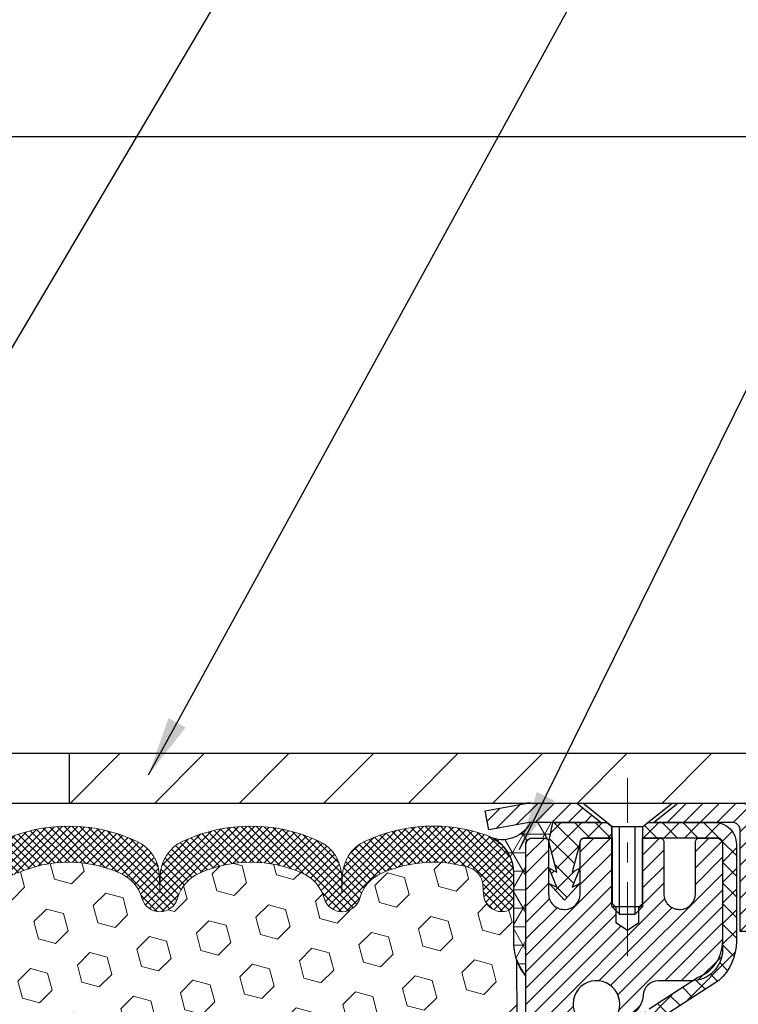
# Model space of a CAD drawing. Extents: x 13 to 3254, y -253 to 1977.
# Drawn here: x 466 to 470, y -229 to -224 of the extents above; entities that cross this region are included whole.
import ezdxf

# ---------------------------------------------------------------- set-up
doc = ezdxf.new("R2010")
doc.units = 0
doc.header["$LTSCALE"] = 5
doc.header["$MEASUREMENT"] = 0
doc.linetypes.add('CENTERX2', pattern=[4, 2.5, -0.5, 0.5, -0.5])
doc.layers.get('DEFPOINTS').update_dxf_attribs({"linetype": 'CONTINUOUS'})
for name, color, linetype, lineweight in [('CAPPING STRIP - H', 251, 'CONTINUOUS', 15), ('CAPPING STRIP - L', 7, 'CONTINUOUS', 25), ('CENTERLINE - L', 1, 'CENTERX2', 18), ('CONCRETE - H', 130, 'CONTINUOUS', 9), ('CONCRETE - L', 132, 'CONTINUOUS', 13), ('CORNER BEAD - H', 50, 'CONTINUOUS', 15), ('CORNER BEAD - L', 52, 'CONTINUOUS', 25), ('COVER PLATE - H', 251, 'CONTINUOUS', 13), ('COVER PLATE - L', 7, 'CONTINUOUS', 25), ('DIMS', 50, 'CONTINUOUS', 25), ('EPOXY ADHESIVE - H', 50, 'CONTINUOUS', 15), ('EPOXY ADHESIVE - L', 52, 'CONTINUOUS', 25), ('FOAM INSERT - H', 150, 'CONTINUOUS', 9), ('MIG RETAINER - H', 251, 'CONTINUOUS', 20), ('MIG RETAINER - L', 7, 'CONTINUOUS', 30), ('PVC SIDESHEET - H', 170, 'CONTINUOUS', 20), ('PVC SIDESHEET - L', 150, 'CONTINUOUS', 25), ('SCREW - L', 1, 'CONTINUOUS', 25), ('SILICONE BELLOWS - H', 20, 'CONTINUOUS', 13), ('SILICONE BELLOWS - L', 22, 'CONTINUOUS', 13), ('TEXT - 4', 241, 'CONTINUOUS', 25)]:
    doc.layers.add(name, color=color, linetype=linetype, lineweight=lineweight)
doc.dimstyles.get("Standard").update_dxf_attribs({"dimtxt": 0.18, "dimasz": 0.18, "dimexe": 0.18, "dimexo": 0.0625, "dimgap": 0.09, "dimtad": 0, "dimtih": 1, "dimtoh": 1, "dimdec": 4, "dimzin": 0, "dimdsep": 46, "dimtxsty": 'Standard', "dimcen": 0.09, "dimadec": 0, "dimazin": 0, "dimtfac": 1, "dimtdec": 4, "dimtofl": 0, "dimtmove": 0, "dimatfit": 3, "dimfxl": 1, "dimtolj": 1, "dimtzin": 0, "dimarcsym": 0})

# ---------------------------------------------------------------- blocks, each defined once
blk = doc.blocks.new('*D25')
at = {"layer": 'DEFPOINTS', "color": 0, "transparency": 16777216}
for p in [(479.9323599548022, -228.300602218168), (468.4323599548019, -229.0259959189514), (479.9323599548022, -229.3420980844204)]:
    blk.add_point(p, dxfattribs=at)
at = {"layer": 'DIMS', "color": 0, "lineweight": -2, "transparency": 16777216}
for p, q in [((479.9323599548022, -228.600602218168), (479.9323599548022, -229.6420980844204)), ((468.4323599548019, -229.3259959189514), (468.4323599548019, -229.6420980844204)), ((468.7323599548019, -229.3420980844204), (472.7289546384051, -229.3420980844204)), ((479.6323599548022, -229.3420980844204), (475.7289546384051, -229.3420980844204))]:
    blk.add_line(p, q, dxfattribs=at)
at = {"layer": 'DIMS', "color": 0, "transparency": 16777216}
for points in [[(468.7323599548019, -229.2920980844204), (468.7323599548019, -229.3920980844204), (468.4323599548019, -229.3420980844204)], [(479.6323599548022, -229.2920980844204), (479.6323599548022, -229.3920980844204), (479.9323599548022, -229.3420980844204)]]:
    blk.add_solid(points, dxfattribs=at)
at = {"layer": 'DIMS', "color": 0, "transparency": 16777216, "insert": (474.2289546384051, -229.3420980844204), "char_height": 0.3, "attachment_point": 5}
blk.add_mtext('\\A1;11 1/2 IN\\P [292.1mm]', dxfattribs=at)
blk = doc.blocks.new('*D41')
at = {"layer": 'DEFPOINTS', "color": 0, "transparency": 16777216}
for p in [(474.9323611090908, -224.4285568274398), (458.4323611090915, -224.8006022181684), (474.9323611090908, -227.7381022181679)]:
    blk.add_point(p, dxfattribs=at)
at = {"layer": 'DIMS', "color": 0, "lineweight": -2, "transparency": 16777216}
for p, q in [((458.4323611090915, -224.5006022181684), (458.4323611090915, -224.1285568274398)), ((474.9323611090908, -227.4381022181679), (474.9323611090908, -224.1285568274398)), ((458.7323611090915, -224.4285568274398), (462.9186672045221, -224.4285568274398)), ((474.6323611090908, -224.4285568274398), (465.8186672045221, -224.4285568274398))]:
    blk.add_line(p, q, dxfattribs=at)
at = {"layer": 'DIMS', "color": 0, "transparency": 16777216}
for points in [[(458.7323611090915, -224.3785568274398), (458.7323611090915, -224.4785568274398), (458.4323611090915, -224.4285568274398)], [(474.6323611090908, -224.3785568274398), (474.6323611090908, -224.4785568274398), (474.9323611090908, -224.4285568274398)]]:
    blk.add_solid(points, dxfattribs=at)
at = {"layer": 'DIMS', "color": 0, "transparency": 16777216, "insert": (464.3686672045221, -224.4285568274398), "char_height": 0.3, "attachment_point": 5}
blk.add_mtext('\\A1;16 1/2 IN\\P [419.1mm]', dxfattribs=at)

msp = doc.modelspace()

# ---------------------------------------------------------------- hatches: boundary and pattern name
at = {"layer": 'CAPPING STRIP - H'}
h = msp.add_hatch(dxfattribs=at)
h.set_pattern_fill('ANSI31', color=256, scale=0.47244, angle=90, style=0)
h.set_pattern_definition([(45.00000000000001, (-527.8179913654542, 189.2350441921256), (0.04175819096297156, -0.04175819096297156), [])])
edge = h.paths.add_edge_path()
edge.add_line((468.2438480780336, -227.9368093416548), (468.2262413139928, -227.8399721394291))
edge.add_line((468.2262413139928, -227.8399721394291), (468.4305513538138, -227.802824859461))
edge.add_arc((468.455200823474, -227.9383969425723), 0.1377947244043846, 90.00000000099271, 100.30484647022479, ccw=False)
edge.add_line((468.4552008234716, -227.8006022181679), (468.6900481643831, -227.8006022181679))
edge.add_line((468.6900481643831, -227.8006022181679), (468.8130791683209, -227.8990270213182))
edge.add_line((468.8130791683209, -227.8990270213182), (468.4552008234716, -227.8990270213182))
edge.add_arc((468.4552008234746, -227.9383969425855), 0.03936992126728001, 90.00000000430171, 100.3048464714298)
edge.add_line((468.448158117855, -227.8996620616879), (468.2438480780336, -227.9368093416548))
edge = h.paths.add_edge_path()
edge.add_arc((469.4774465895831, -227.9383969425783), 0.03936992126011774, 359.9999999998346, 449.9999999998345)
edge.add_line((469.4774465895832, -227.8990270213182), (469.0788261368255, -227.8990270213182))
edge.add_line((469.0788261368255, -227.8990270213182), (469.2018571407632, -227.8006022181679))
edge.add_line((469.2018571407632, -227.8006022181679), (469.5168165108428, -227.8006022181679))
edge.add_arc((469.5168165108427, -227.8990270213181), 0.09842480315012381, -6.622258297284134e-11, 89.99999999993378, ccw=False)
edge.add_line((469.6152413139928, -227.8990270213182), (469.6152413139928, -228.4502059189586))
edge.add_line((469.6152413139928, -228.4502059189586), (469.5168165108428, -228.4502059189586))
edge.add_line((469.5168165108428, -228.4502059189586), (469.5168165108432, -227.9383969425784))
at = {"layer": 'CONCRETE - H'}
h = msp.add_hatch(dxfattribs=at)
h.set_pattern_fill('AR-CONC', color=256, scale=0.21)
h.set_pattern_definition([(49.99999999999999, (0, 0), (1.506246383461582, -0.1317794834634497), [0.1575, -1.7325]), (355, (0, 0), (-0.2913778005873, 1.579603480770025), [0.126, -1.386]), (100.45144446, (0.1255205301, -0.0109816224), (1.214868578126935, 1.447823981034122), [0.1338544032, -1.4723984352]), (46.18420000000002, (0, 0.42), (2.241206794410302, -0.3475904896654607), [0.23625, -2.598749999999999]), (96.63563549, (0.1867671645, 0.3910340553), (1.96279008591588, 2.045649061626556), [0.2007817182, -2.208598895999999]), (351.1841639899999, (0, 0.42), (1.962790084615023, 2.045649060566979), [0.189, -2.0790000021]), (21, (0.21, 0.315), (1.25350480944877, -0.8454996703972115), [0.1575, -1.7325]), (326.0000000000001, (0.21, 0.315), (0.5109621970353216, 1.522815094598391), [0.126, -1.386]), (71.45144474, (0.3144587334, 0.2445416946), (1.764466991132939, 0.677315420893343), [0.133854399, -1.4723984352]), (37.50000000000001, (0, 0), (0.0255356961663104, 0.6990770930457542), [0, -1.3692, 0, -1.407, 0, -1.39125]), (7.499999999999999, (0, 0), (0.552446028628512, 0.8282645949529565), [0, -0.8021999999999999, 0, -1.3377, 0, -0.53025]), (327.5, (-0.4683, 0), (1.121027115962059, -0.04736523064219748), [0, -0.525, 0, -1.638, 0, -2.1735]), (317.5, (-0.6783, 0), (1.224690955619011, 0.2102204628978672), [0, -0.6825, 0, -1.0878, 0, -1.5435])])
edge = h.paths.add_edge_path()
edge.add_spline(control_points=[(483.4423339957515, -227.8006022181678), (483.7949103061985, -230.6529833063719), (478.4742369015913, -230.0924297737531), (472.6652638096108, -230.3319091782263), (475.9064770061958, -232.7214347653645), (475.3364083426399, -234.2092240805492), (475.5435752047221, -234.4837639229515)], knot_values=[0, 0, 0, 0, 7.961963230941879, 9.89007330704181, 13.22020250405198, 14.16418779728883, 14.16418779728883, 14.16418779728883, 14.16418779728883], degree=3, periodic=0)
edge.add_line((475.5435752047228, -234.4837639229515), (475.0505735527008, -234.4837639229535))
edge.add_line((475.0505735527008, -234.4837639229535), (475.0505750686797, -234.2869139144405))
edge.add_line((475.0505750686797, -234.2869139144405), (474.3808913686798, -234.2869139144405))
edge.add_arc((474.3808913686798, -234.2475439144405), 0.0393699999999626, 240.0000000001902, 270, ccw=False)
edge.add_line((474.3612063686799, -234.2816393345875), (474.2254454610618, -234.2032577380288))
edge.add_arc((474.170327461003, -234.2987249145829), 0.1102360001527966, 60.0000000105462, 90.00078790781609)
edge.add_line((474.1703259450832, -234.1884889144405), (473.2623695200332, -234.1884889144405))
edge.add_arc((473.2623695200332, -234.1491189144404), 0.03937000000007629, 239.99999999981128, 269.99999999991724, ccw=False)
edge.add_line((473.2426845200331, -234.1832143345874), (472.5625973338742, -233.7905663317698))
edge.add_arc((472.5025973931467, -233.8944894144449), 0.1200000000000385, 60.00003267865071, 89.99999999991859)
edge.add_line((472.5025973931469, -233.7744894144449), (472.291156010587, -233.7744894144448))
edge.add_arc((472.291156010587, -233.7351194144448), 0.03936999999999102, 224.9999999999708, 270, ccw=False)
edge.add_line((472.2633172166117, -233.7629582084201), (472.1468491765, -233.6464901683177))
edge.add_arc((471.89714871815, -233.8961936586231), 0.353131918652109, 45.00034785117719, 76.09825249696068)
edge.add_arc((471.6078641250947, -235.0649634319892), 1.557170273068953, 76.09805657209894, 103.9020583550705)
edge.add_arc((471.3185795320057, -233.8961936585949), 0.3531319186166558, 103.9022542816172, 134.9999999999478)
edge.add_line((471.0688775576987, -233.6464916842875), (470.9524110335659, -233.7629582084201))
edge.add_arc((470.923783637369, -233.7339391878157), 0.04076311285778417, 275.85823695752447, 314.61076365598336, ccw=False)
edge.add_line((470.9279442250894, -233.7744894144448), (469.2136671371067, -233.7744894144448))
edge.add_arc((469.2136671371066, -233.7351194144448), 0.03936999999999102, 179.9999999999586, 270.00000000008276, ccw=False)
edge.add_line((469.1742971371066, -233.7351194144448), (469.174297137101, -230.4468872888422))
edge.add_arc((469.2136671371007, -230.446887288842), 0.03936999999979207, 107.30237723720131, 180.0000000002895, ccw=False)
edge.add_arc((469.0743550963326, -229.9996731750055), 0.4290404058598245, 287.3023772371802, 306.974901039667)
edge.add_arc((468.9978687565239, -229.9375650828664), 0.5251995961844776, 309.5666441756461, 345.6920565175267)
edge.add_arc((467.927918570125, -229.6507100560497), 1.632909065609156, 345.2170686115431, 355.1808035833616)
edge.add_arc((468.1970850423023, -229.8846379804882), 1.361411651893492, 4.074979495413134, 18.33505396016155)
edge.add_arc((469.0626144200343, -229.5920830757179), 0.4478254090913714, 17.64025593849077, 71.87109708272587)
edge.add_arc((469.232692188598, -229.1148995114715), 0.06004988997895964, 193.482230655889, 239.21539210706771, ccw=False)
edge.add_line((469.174297137101, -229.1288997702955), (469.174297137101, -228.9396647214369))
edge.add_line((469.174297137101, -228.9396647214369), (469.0758721371013, -228.9396647214369))
edge.add_line((469.0758721371013, -228.9396647214369), (469.0758721371013, -228.9351121653168))
edge.add_arc((469.1152421371011, -228.9351121653166), 0.03936999999984891, 122.9031521392103, 180.0000000001654, ccw=False)
edge.add_line((469.0938555404654, -228.9020575077881), (469.4090734809212, -228.698109276315))
edge.add_arc((469.2281013939941, -228.4969592820752), 0.2705775608386994, 311.9773110941355, 358.5307111491557)
edge.add_line((469.4985899923113, -228.5038971931274), (469.7865026725233, -228.5038971931274))
edge.add_arc((469.7877065140667, -228.4263608771904), 0.07754566089434661, 269.1104878121833, 360.8895121877957)
edge.add_line((469.8652428300036, -228.4251570356471), (469.8652413139928, -228.3006022181679))
edge.add_line((469.8652413139928, -228.3006022181679), (479.9323599548021, -228.3006022181679))
edge.add_line((479.9323599548021, -228.3006022181679), (479.9323599548021, -227.8006022181679))
edge.add_line((479.9323599548021, -227.8006022181679), (483.4423339957516, -227.800602218168))
h.paths.add_polyline_path([(471.5935888642893, -232.4772838833631), (478.1207317214322, -232.4772838833631), (478.1207317214322, -231.0272838833631), (471.5935888642893, -231.0272838833631)], flags=24)
h.paths.add_polyline_path([(473.0539546384051, -229.8170980844204), (475.503954638405, -229.8170980844204), (475.503954638405, -228.8670980844204), (473.0539546384051, -228.8670980844204)], flags=24)
at = {"layer": 'CORNER BEAD - H'}
h = msp.add_hatch(dxfattribs=at)
h.set_pattern_fill('NET3', color=256, scale=0.75, style=0)
h.set_pattern_definition([(0, (457.0519174063797, -235.8331558818756), (0, 0.09375), []), (59.99999999999999, (457.0519174063797, -235.8331558818756), (-0.08118988160479113, 0.04687500000000001), []), (120, (457.0519174063797, -235.8331558818756), (-0.08118988160479113, -0.04687499999999998), [])])
edge = h.paths.add_edge_path()
edge.add_line((468.4323611090906, -228.6756022181678), (468.4323611090906, -228.0013896197349))
edge.add_arc((468.4657277306207, -228.011134194021), 0.0347604395880412, 106.28021064862301, 163.7197893510809, ccw=False)
edge.add_line((468.4559831563348, -227.9777675724908), (468.5273626250668, -227.9777670213893))
edge.add_arc((468.5273626250669, -227.9977670213893), 0.02000000000003865, 1.6291323845507577e-10, 90.00000000048863, ccw=False)
edge.add_line((468.547362625067, -227.9977670213893), (468.5490654625477, -227.9974526118624))
edge.add_line((468.5490654625477, -227.9974526118624), (468.5687490615015, -227.8990274150182))
edge.add_line((468.5687490615015, -227.8990274150182), (468.4550262720875, -227.8990274150182))
edge.add_arc((468.3133824615242, -227.827538414508), 0.1586620504873795, 252.04905724832, 333.2194805050395, ccw=False)
edge.add_arc((468.1698611090906, -228.1546779645211), 0.199999999999982, -4.888534022029489e-11, 61.76386424312881, ccw=False)
edge.add_line((468.3698611090906, -228.1546779645213), (468.3698611090906, -228.523857982059))
edge.add_arc((468.6291299851127, -228.5058143105136), 0.2598959871883706, 183.9810485659175, 220.7902489381456)
at = {"layer": 'COVER PLATE - H'}
h = msp.add_hatch(dxfattribs=at)
h.set_pattern_fill('ANSI31', color=256, scale=2.42, style=0)
h.set_pattern_definition([(45, (407.9684021381425, -237.1896311645799), (-0.2138998013089306, 0.2138998013089306), [])])
h.paths.add_polyline_path([(466.1198611090906, -227.5506022181677), (466.1198611090906, -227.8006022181677), (474.9323611090914, -227.8006022181677), (474.9323611090914, -227.738102218168), (473.868995767911, -227.5506022181677)])
at = {"layer": 'EPOXY ADHESIVE - H'}
h = msp.add_hatch(dxfattribs=at)
h.set_pattern_fill('AR-SAND', color=256, scale=0.06, style=0)
h.set_pattern_definition([(37.50000000000001, (147.4815296792517, -56.19687500000023), (-0.003779601486576489, 0.1156094261407895), [0, -0.0912, 0, -0.102, 0, -0.0975]), (7.499999999999999, (147.4815296792517, -56.19687500000023), (0.1061866023160636, 0.1693287639137844), [0, -0.04919999999999999, 0, -0.08220000000000001, 0, -0.0315]), (327.5, (147.4077296792516, -56.19687500000023), (0.1868485117050897, 0.0003395432122178965), [0, -0.03, 0, -0.108, 0, -0.141]), (317.5, (147.4077296792516, -56.19687500000023), (0.1803675962743376, 0.05266053389605496), [0, -0.015, 0, -0.07079999999999999, 0, -0.081])])
edge = h.paths.add_edge_path()
edge.add_line((468.3851229030563, -228.5952931798789), (468.3864407401459, -228.9089665428948))
edge.add_line((468.3864407401459, -228.9089665428948), (468.4034178407285, -229.0223496812111))
edge.add_line((468.4034178407285, -229.0223496812111), (468.3867142702304, -229.1212927866292))
edge.add_line((468.3867142702304, -229.1212927866292), (468.3803027250481, -229.3326726528232))
edge.add_line((468.3803027250481, -229.3326726528232), (468.3610717365689, -229.4928081745767))
edge.add_line((468.3610717365689, -229.4928081745767), (468.3803027250481, -229.5568619389698))
edge.add_line((468.3803027250481, -229.5568619389698), (468.3674832817512, -229.7746465151396))
edge.add_line((468.3674832817512, -229.7746465151396), (468.3610717365689, -229.9174389653178))
edge.add_line((468.3610717365689, -229.9174389653178), (468.3803027250481, -230.1608446029365))
edge.add_line((468.3803027250481, -230.1608446029365), (468.3674832817512, -230.3658197591541))
edge.add_line((468.3674832817512, -230.3658197591541), (468.3803027250481, -230.7053071541337))
edge.add_line((468.3803027250481, -230.7053071541337), (468.3803027250481, -230.7802992801259))
edge.add_line((468.3803027250481, -230.7802992801259), (468.5780105158842, -230.8713387379243))
edge.add_line((468.5780105158842, -230.8713387379243), (468.6035438385974, -231.1409599918906))
edge.add_line((468.6035438385974, -231.1409599918906), (468.6077993923831, -231.3284897803746))
edge.add_line((468.6077993923831, -231.3284897803746), (468.6163104999545, -231.5092252139156))
edge.add_line((468.6163104999545, -231.5092252139156), (468.6422198153718, -231.6942106143346))
edge.add_line((468.6422198153718, -231.6942106143346), (468.6244028883779, -231.8963053727169))
edge.add_line((468.6244028883779, -231.8963053727169), (468.6244028883779, -232.0973379929963))
edge.add_line((468.6244028883779, -232.0973379929963), (468.6220572066226, -232.2435424456551))
edge.add_line((468.6220572066226, -232.2435424456551), (468.6262144895877, -232.3320624312889))
edge.add_line((468.6262144895877, -232.3320624312889), (468.6321192840973, -232.4236083469527))
edge.add_line((468.6321192840973, -232.4236083469527), (468.6366055606781, -232.5084015591021))
edge.add_line((468.6366055606781, -232.5084015591021), (468.620519054652, -232.6183878979403))
edge.add_line((468.620519054652, -232.6183878979403), (468.6308184648939, -232.7193298081924))
edge.add_line((468.6308184648939, -232.7193298081924), (468.6334566217833, -232.8006022181677))
edge.add_line((468.6334566217833, -232.8006022181677), (468.6703611090907, -232.8006022181677))
edge.add_line((468.6703611090907, -232.8006022181677), (468.6703611090907, -232.6999216773771))
edge.add_line((468.6703611090907, -232.6999216773771), (468.6706276292789, -232.5113165230112))
edge.add_line((468.6706276292789, -232.5113165230112), (468.6703626250689, -231.9069870213889))
edge.add_line((468.6703626250689, -231.9069870213889), (468.6703595931131, -230.7097686279892))
edge.add_line((468.6703595931131, -230.7097686279892), (468.432361109091, -230.7097686279892))
edge.add_line((468.432361109091, -230.7097686279892), (468.4323611090906, -228.6756022181678))
edge.add_arc((468.6291299851143, -228.5058143105128), 0.2598959871900349, 200.1382916807193, 220.7902489380527, ccw=False)
at = {"layer": 'FOAM INSERT - H'}
h = msp.add_hatch(dxfattribs=at)
h.set_pattern_fill('HEX', color=256, scale=0.72, angle=45, style=0)
h.set_pattern_definition([(45, (150.4815296792521, -2.842170943040401e-14), (-0.110227038425243, 0.110227038425243), [0.09, -0.18]), (165, (150.4815296792521, -2.842170943040401e-14), (-0.04034589624756245, -0.1505729346728054), [0.09, -0.18]), (105, (150.5451692895589, 0.06363961030675114), (-0.1505729346728054, -0.04034589624756237), [0.09, -0.18])])
h.paths.add_polyline_path([(468.3674832817517, -230.3658197591541), (468.3803027250485, -230.1608446029365), (468.3610717365693, -229.9174389653178), (468.3674832817517, -229.7746465151397), (468.3803027250485, -229.5568619389698), (468.3610717365693, -229.4928081745767), (468.3803027250485, -229.3326726528232), (468.3867142702309, -229.1212927866292), (468.4034178407289, -229.0223496812111), (468.3864407401463, -228.9089665428948), (468.3851229030568, -228.5952931798791, -0.07061630252711584), (468.3698611090911, -228.523857982059), (468.3698611090908, -228.301927234522, -0.3419987130706944), (468.334704859107, -228.3473137580978, -0.4678085754942621), (468.2177685433016, -228.2633988408434), (468.2141910928258, -228.2146264514286, 0.3128374551686198), (468.1425563851772, -228.125970240996, 0.1776223141299493), (467.7021837315183, -228.1554174269637, 0.2212203998584142), (467.5913110795448, -228.2825925326648, -0.7517211681974073), (467.4111959487641, -228.2825925326649, 0.221220399858273), (467.3003232967905, -228.1554174269638, 0.2122786689927593), (466.7796731829984, -228.1554174269635, 0.2212203998587513), (466.6688005310245, -228.2825925326648, -0.7517211681978988), (466.4886854002439, -228.2825925326648, 0.2212203998587422), (466.3778127482701, -228.1554174269635, 0.2122786689995597), (465.8571626344627, -228.1554174269706, 0.2212203998471419), (465.7462899824948, -228.2825925326663, -0.7517211681844209), (465.566174851715, -228.2825925326663, 0.2212203998471372), (465.4553021997472, -228.1554174269706, 0.2122786689929001), (464.9346520859547, -228.1554174269569, 0.2212203998700315), (464.8237794339752, -228.2825925326636, -0.7517211682114961), (464.6436643031943, -228.2825925326636, 0.2212203998699507), (464.5327916512149, -228.1554174269569, 0.1752171006088672), (464.0981648350376, -228.1243171095305, 0.3154002288658559), (464.025633459612, -228.2132312997131), (464.0219536748796, -228.2633988408531, -0.4678085753422423), (463.9050173591054, -228.3473137581282, -0.3419987132083969), (463.8698611090909, -228.3019272345361), (463.8698611090911, -228.5238579820588, -0.1620058556709626), (463.8073611090911, -228.6756022181677), (463.8073611090911, -229.3631022181677, 0.4142135623730951), (463.6198611090911, -229.5506022181677), (463.6198611090911, -229.8631022181677, 0.4142135623730951), (463.8073611090911, -230.0506022181677), (463.8073611090911, -230.5506022181677, 0.4142135623730951), (463.6198611090911, -230.7381022181677), (463.6198611090911, -231.0506022181677, 0.4142135623730951), (463.8073611090911, -231.2381022181677), (463.8073611090911, -232.8006022181677), (468.6334566217838, -232.8006022181677), (468.6308184648944, -232.7193298081924), (468.6205190546524, -232.6183878979403), (468.6366055606786, -232.5084015591021), (468.6321192840978, -232.4236083469528), (468.6262144895881, -232.3320624312889), (468.6220572066231, -232.2435424456551), (468.6244028883784, -232.0973379929963), (468.6244028883784, -231.8963053727169), (468.6422198153722, -231.6942106143346), (468.616310499955, -231.5092252139156), (468.6077993923836, -231.3284897803746), (468.6035438385979, -231.1409599918906), (468.5780105158846, -230.8713387379243), (468.3803027250485, -230.7802992801259), (468.3803027250485, -230.7053071541338)])
at = {"layer": 'MIG RETAINER - H'}
h = msp.add_hatch(dxfattribs=at)
h.set_pattern_fill('ANSI31', color=256, scale=0.47, style=0)
h.set_pattern_definition([(45, (-481.7760897533458, -666.0621252500646), (-0.04154252339470966, 0.04154252339470967), [])])
h.paths.add_polyline_path([(468.4323611090916, -230.7097670213843), (468.4323611090906, -230.0090256800843), (468.5066574433723, -229.9444408620244), (468.6703611090907, -229.9444408620244), (468.6703611090907, -230.7097670213843)])
edge = h.paths.add_edge_path()
edge.add_arc((469.2123611090885, -228.260767021382), 0.07800000000003138, 270.000000000501, 360.0000000000418)
edge.add_line((469.2903611090886, -228.260767021382), (469.2903611090883, -227.9977670213849))
edge.add_arc((469.3103611090885, -227.9977670213847), 0.02000000000020918, 90.00000000195422, 180.0000000006514, ccw=False)
edge.add_line((469.3103611090878, -227.9777670213845), (469.3973611090877, -227.9777670213826))
edge.add_arc((469.3973611090884, -228.0077670213827), 0.03000000000002956, 2.1719870346714742e-10, 90.0000000013028, ccw=False)
edge.add_line((469.4273611090883, -228.0077670213826), (469.427361109089, -228.5427670213896))
edge.add_arc((469.2703611090891, -228.5427670213898), 0.1569999999999254, -90.00000000033191, 6.230038707144558e-11, ccw=False)
edge.add_line((469.2703611090882, -228.6997670213898), (469.1041007941309, -228.6997670213889))
edge.add_arc((469.1041007941416, -228.7785067064204), 0.07873968503150763, 90.00000000777618, 177.4144840053407)
edge.add_arc((468.9105583350754, -228.769767021385), 0.114999999999426, 275.2124696741832, 357.41448399788595, ccw=False)
edge.add_arc((468.9191890204006, -228.8643741631383), 0.02000000000000517, 160.3257550186187, 275.2124696744299, ccw=False)
edge.add_arc((468.7891420539693, -228.81787654895), 0.1181095275611714, 340.3257550185371, 642.6342225154141)
edge.add_arc((468.8193502141296, -228.9526419327213), 0.02000000000040289, -10.621520467928804, 102.63422251394002, ccw=False)
edge.add_arc((468.7613611090895, -228.9417670213833), 0.07899999999997757, 270.0000000008245, 349.3784795304081, ccw=False)
edge.add_line((468.7613611090907, -229.0207670213833), (468.6873611090895, -229.0207670213844))
edge.add_arc((468.6873611090897, -229.0377670213844), 0.01699999999999591, 90.00000000076633, 180)
edge.add_line((468.6703611090896, -229.0377670213844), (468.6703611090902, -229.631844312413))
edge.add_line((468.6703611090902, -229.631844312413), (468.5066574433723, -229.631844312413))
edge.add_line((468.5066574433723, -229.631844312413), (468.4323611090906, -229.567259494353))
edge.add_line((468.4323611090906, -229.567259494353), (468.4323611090883, -228.0077670213853))
edge.add_arc((468.4623611090882, -228.0077670213852), 0.02999999999985903, 90.00000000043423, 180.0000000002171, ccw=False)
edge.add_line((468.462361109088, -227.9777670213853), (468.5273611090881, -227.9777670213847))
edge.add_arc((468.5273611090884, -227.9977670213847), 0.01999999999998181, 0, 90.00000000065143, ccw=False)
edge.add_line((468.5473611090883, -227.9977670213847), (468.5473611090887, -228.2607670213861))
edge.add_arc((468.6253611090887, -228.260767021386), 0.07799999999997453, 180.0000000000835, 270.0000000004176)
edge.add_line((468.6253611090892, -228.338767021386), (468.6293611090892, -228.338767021386))
edge.add_arc((468.6293611090888, -228.2607670213861), 0.07799999999986085, 270.000000000334, 360.0000000001671)
edge.add_line((468.7073611090887, -228.2607670213859), (468.7073611090883, -227.9977670213852))
edge.add_arc((468.7273611090883, -227.9977670213852), 0.01999999999998181, 90.00000000032571, 180, ccw=False)
edge.add_line((468.7273611090882, -227.9777670213853), (468.8688077571445, -227.9777670213843))
edge.add_line((468.8688077571445, -227.9777670213843), (468.8688077571445, -228.3086622276015))
edge.add_line((468.8688077571445, -228.3086622276015), (468.8880933195422, -228.3279928345034))
edge.add_line((468.8880933195422, -228.3279928345034), (468.8880933195422, -228.4051350840887))
edge.add_line((468.8880933195422, -228.4051350840887), (468.9459500067309, -228.4437062088816))
edge.add_line((468.9459500067309, -228.4437062088816), (469.0038066939195, -228.4051350840887))
edge.add_line((469.0038066939195, -228.4051350840887), (469.0038066939195, -228.3279928345034))
edge.add_line((469.0038066939195, -228.3279928345034), (469.0230922563163, -228.3087072721074))
edge.add_line((469.0230922563163, -228.3087072721074), (469.0230922563163, -227.9777670213843))
edge.add_line((469.0230922563163, -227.9777670213843), (469.1103611090883, -227.9777670213841))
edge.add_arc((469.1103611090883, -227.9977670213841), 0.01999999999998181, 0, 90, ccw=False)
edge.add_line((469.1303611090883, -227.9977670213841), (469.1303611090887, -228.2607670213822))
edge.add_arc((469.2083611090887, -228.260767021382), 0.07800000000008822, 180.000000000167, 270.000000000334)
edge.add_line((469.2083611090892, -228.3387670213821), (469.2123611090892, -228.3387670213821))
at = {"layer": 'PVC SIDESHEET - H'}
h = msp.add_hatch(dxfattribs=at)
h.set_pattern_fill('ANSI37', color=256, scale=0.59055, style=0)
h.set_pattern_definition([(135, (3415.102710641112, -714.9747308097543), (0.05219773870371444, 0.05219773870371446), []), (45.00000000000001, (3415.102710641112, -714.9747308097543), (0.05219773870371445, -0.05219773870371446), [])])
edge = h.paths.add_edge_path()
edge.add_line((468.5490640646588, -227.9974520213111), (468.5687476242447, -227.8990270213185))
edge.add_line((468.5687476242447, -227.8990270213185), (468.8426005458264, -227.8990270213181))
edge.add_line((468.8426005458264, -227.8990270213182), (468.8672067466141, -227.9187119819484))
edge.add_line((468.8672067466141, -227.9187119819484), (468.8672067466141, -227.97776702131))
edge.add_line((468.8672067466141, -227.97776702131), (468.7262290646584, -227.9777670213103))
edge.add_arc((468.7262290646587, -227.9974520213104), 0.01968500000009499, 450.0000000011581, 539.9999999998345)
edge.add_line((468.7065440646586, -227.9974520213104), (468.6663753437372, -228.1496481871241))
edge.add_line((468.6663753437372, -228.1496481871241), (468.7049466228143, -228.1303625475858))
edge.add_line((468.7049466228143, -228.1303625475858), (468.6663753437369, -228.2267907452805))
edge.add_line((468.6663753437369, -228.2267907452805), (468.7049466228145, -228.2075051057411))
edge.add_line((468.7049466228145, -228.2075051057411), (468.6278040646596, -228.2927270213105))
edge.add_line((468.6278040646596, -228.2927270213105), (468.5506615065042, -228.2075051057414))
edge.add_line((468.5506615065042, -228.2075051057414), (468.5892327855809, -228.2267907452802))
edge.add_line((468.5892327855809, -228.2267907452802), (468.550661506504, -228.130362547586))
edge.add_line((468.550661506504, -228.130362547586), (468.5892327855815, -228.1496481871246))
edge.add_line((468.5892327855815, -228.1496481871246), (468.5490640646588, -227.9974520213111))
h = msp.add_hatch(dxfattribs=at)
h.set_pattern_fill('ANSI37', color=256, scale=0.59055, style=0)
h.set_pattern_definition([(45, (284.6461821741067, -305.2475835496478), (-0.05219773870371446, 0.05219773870371446), []), (135, (284.6461821741067, -305.2475835496478), (-0.05219773870371446, -0.05219773870371446), [])])
h.paths.add_polyline_path([(469.0050046210906, -229.0089865600556), (469.0050046210904, -228.9351147637384, -0.2544175294253038), (469.0553581505101, -228.842561722658), (469.2762280127658, -228.6996573634467, 0.4033078353723514), (469.4273611090802, -228.5427670213565), (469.4273611090802, -228.5179170553614, 0.02353096692885778), (469.4282321210892, -228.4994195213081), (469.4282321210876, -228.0013890213084, 0.4142135623729873), (469.4046101210876, -227.9777670213085), (469.0246896213239, -227.9777670213096), (469.0246896213238, -227.9187119057634), (469.0492957268814, -227.8990270213173), (469.387702553964, -227.8990270213164, -0.4142135623730915), (469.4979385539643, -228.0092630213161), (469.4979385539657, -228.4994195213081, -0.213440768600962), (469.4090719649104, -228.6981118747367), (469.0938540244546, -228.9020601062097, 0.2544175294251872), (469.0758706210904, -228.9351147637385), (469.0758706210906, -229.0089865600556), (469.0758706210904, -229.191444661014, 0.3306422189433676), (469.117841323717, -229.2479744744608), (469.1416015956156, -229.2550460861018), (469.1646591955873, -229.2623062504494), (469.1873349757764, -229.2701260602074), (469.2094726434418, -229.2787345986218), (469.2309159058425, -229.2883609489386), (469.2515084702372, -229.299234194404), (469.2710940438853, -229.311583418264), (469.2895163654432, -229.3256376158062), (469.3066614472432, -229.3415073559919), (469.3225411066561, -229.3589507750121), (469.337190458031, -229.377660744435), (469.3506446157165, -229.3973301358285), (469.362939013278, -229.4176538960125), (469.3741246937185, -229.438428449972), (469.3842750511973, -229.4595955292952), (469.393464510051, -229.4811100611165), (469.4017624177733, -229.5029416355066), (469.4092358612571, -229.5250663716037), (469.4159519170464, -229.5474604184349), (469.4219776616852, -229.5700999250273), (469.4273801717176, -229.5929610404081), (469.4322265236875, -229.6160199136047), (469.4365837941391, -229.639252693644), (469.4405190596165, -229.6626355295532), (469.4440993966633, -229.6861445703597), (469.447391881824, -229.7097559650905), (469.4504635916425, -229.7334458627729), (469.4533816026628, -229.757190412434), (469.4562129914289, -229.780965763101, -0.05933499155532457), (469.4562003437193, -229.7949326964986), (469.4533816026628, -229.8186018435472), (469.4504635916426, -229.8423463932083), (469.447391881824, -229.8660362908906), (469.4440993966633, -229.8896476856214), (469.4405190596165, -229.9131567264279), (469.4365837941391, -229.9365395623372), (469.4322265236875, -229.9597723423765), (469.4273801717176, -229.982831215573), (469.4219776616852, -230.0056923309538), (469.4159519170464, -230.0283318375463), (469.4092358612571, -230.0507258843774), (469.4017624177733, -230.0728506204745), (469.393464510051, -230.0946821948647), (469.3842750511973, -230.116196726686), (469.3741246937185, -230.1373638060092), (469.362939013278, -230.1581383599687), (469.3506446157164, -230.1784621201527), (469.337190458031, -230.1981315115461), (469.3225411066561, -230.216841480969), (469.3066614472431, -230.2342848999893), (469.2895163654431, -230.2501546401749), (469.2710940438853, -230.2642088377172), (469.2515084702372, -230.2765580615771), (469.2309159058424, -230.2874313070425), (469.2094726434418, -230.2970576573594), (469.1873349757764, -230.3056661957737), (469.1646591955873, -230.3134860055317), (469.1416015956156, -230.3207461698794), (469.1183184686024, -230.3276757720627, 0.3329817396557117), (469.0758706210902, -230.3843475949665), (469.0050046211002, -230.3843475949664), (469.0050046210904, -230.3693927191274, -0.3608117966093517), (469.0948872351064, -230.2610519817522), (469.1152050517878, -230.2567059886901), (469.1353484343821, -230.2519435258685), (469.1551429488021, -230.2463481235277), (469.1744141609606, -230.2395033119082), (469.1929891330502, -230.231000385157), (469.2107454312981, -230.2206926930955), (469.2276221100824, -230.2087526356775), (469.2435619435882, -230.1953719142159), (469.2585077060008, -230.1807422300236), (469.2724021715052, -230.1650552844134), (469.2851881142864, -230.1485027786981), (469.2968194452803, -230.1312659429384), (469.3073353868829, -230.1134457936879), (469.3168146062485, -230.0951062598408), (469.3253359839944, -230.0763110695846), (469.3329784007376, -230.0571239511066), (469.3398207370951, -230.0376086325942), (469.3459418736843, -230.0178288422345), (469.3514206911223, -229.9978483082153), (469.3563360700259, -229.9777307587236), (469.3607662951994, -229.9575386906089), (469.3647759584549, -229.9373063020827), (469.3684159645601, -229.9170395050097), (469.3717366236594, -229.8967429823751), (469.3747882458971, -229.876421417164), (469.3776211414174, -229.8560794923616), (469.3802856203646, -229.8357218909532), (469.3828319928828, -229.8153532959238), (469.3852986199586, -229.7950766172004, 0.06060086340155051), (469.3853105691164, -229.7808138657224), (469.3828319928828, -229.7604389600573), (469.3802856203646, -229.7400703650279), (469.3776211414174, -229.7197127636195), (469.3747882458971, -229.6993708388171), (469.3717366236594, -229.6790492736061), (469.3684159645601, -229.6587527509714), (469.3647759584549, -229.6384859538984), (469.3607662951994, -229.6182535653722), (469.3563360700259, -229.5980614972575), (469.3514206911223, -229.5779439477658), (469.3459418736843, -229.5579634137465), (469.3398207370951, -229.538183623387), (469.3329784007376, -229.5186683048745), (469.3253359839944, -229.4994811863965), (469.3168146062485, -229.4806859961402), (469.3073353868829, -229.4623464622933), (469.2968194452803, -229.4445263130428), (469.2851881142864, -229.427289477283), (469.2724021715052, -229.4107369715677), (469.2585077060008, -229.3950500259575), (469.2435619435882, -229.3804203417651), (469.2276221100824, -229.3670396203036), (469.2107454312981, -229.3550995628856), (469.1929891330502, -229.3447918708241), (469.1744141609606, -229.3362889440729), (469.1551429488021, -229.3294441324534), (469.1353484343821, -229.3238487301126), (469.1152050517878, -229.3190862672909), (469.0948872351064, -229.3147402742289, -0.3608117966100778), (469.0050046210904, -229.2063995368537)])
at = {"layer": 'SILICONE BELLOWS - H'}
h = msp.add_hatch(dxfattribs=at)
h.set_pattern_fill('ANSI37', color=256, scale=0.22, style=0)
h.set_pattern_definition([(45, (407.9684021381425, -237.1896311645799), (-0.01944543648263005, 0.01944543648263006), []), (135, (407.9684021381425, -237.1896311645799), (-0.01944543648263006, -0.01944543648263005), [])])
edge = h.paths.add_edge_path()
edge.add_line((465.657716536921, -228.1715155435991), (465.6562324171049, -228.2565407109251))
edge.add_line((465.6562324171049, -228.2565407109251), (465.6547482972886, -228.171515543599))
edge.add_arc((465.4547787582541, -228.1750060248814), 0.200000000003187, 0.9999999985183871, 64.9942690561471)
edge.add_arc((465.1949771428378, -228.7320069231063), 0.8146111616300158, 64.99426905807995, 115.00573093989)
edge.add_arc((464.9351755274324, -228.1750060248727), 0.1999999999999282, 115.0057309394198, 179.0000000000483)
edge.add_line((464.7352059884012, -228.1715155435855), (464.7337218685848, -228.2565407109251))
edge.add_line((464.7337218685848, -228.2565407109251), (464.7322377487683, -228.1715155435853))
edge.add_arc((464.5322682097337, -228.1750060248677), 0.2000000000031885, 0.9999999985428101, 64.99426905913043)
edge.add_arc((464.2724665943477, -228.7320069231066), 0.8146111616299075, 64.99426906115129, 109.2474262459362)
edge.add_arc((464.0698611090912, -228.1517501718801), 0.2000000000000843, 109.2474262453527, 179.9999999999023)
edge.add_line((463.8698611090911, -228.1517501718798), (463.8698611090909, -228.3019272345362))
edge.add_arc((463.916736109091, -228.3019272345361), 0.04687500000005684, 180.0000000000695, 255.5224878213277)
edge.add_arc((463.9284548590793, -228.2565407109335), 0.09375000001089963, 255.522487826805, 355.8048724066338)
edge.add_line((464.0219536748803, -228.2633988408437), (464.0256334596114, -228.2132312997214))
edge.add_arc((464.1253655297931, -228.2205466382936), 0.1000000000057547, 105.78372689589301, 175.8048724056288, ccw=False)
edge.add_arc((464.272466594334, -228.7409548943538), 0.6407989239735089, 66.03046934192781, 105.7837268911714, ccw=False)
edge.add_arc((464.4515414970272, -228.3381697523716), 0.199999999999999, 16.13408089467299, 66.03046934194612, ccw=False)
edge.add_arc((464.7337218685848, -228.2565407109256), 0.09374999999958987, 196.1340808946444, 343.8659191053389)
edge.add_arc((465.0159022401423, -228.3381697523715), 0.1999999999999626, 113.96953065809359, 163.8659191053584, ccw=False)
edge.add_arc((465.1949771428355, -228.7409548943539), 0.6407989239735981, 66.03046933892068, 113.9695306580748, ccw=False)
edge.add_arc((465.3740520455498, -228.338169752381), 0.2000000000000003, 16.134080896628973, 66.03046933889868, ccw=False)
edge.add_arc((465.6562324171049, -228.2565407109251), 0.09374999999995211, 196.1340808966598, 343.8659191033569)
edge.add_arc((465.93841278866, -228.338169752381), 0.2000000000000325, 113.9695306610615, 163.8659191033553, ccw=False)
edge.add_arc((466.1174876913743, -228.7409548943538), 0.640798923973556, 66.03046934046682, 113.969530661069, ccw=False)
edge.add_arc((466.2965625940777, -228.3381697523761), 0.1999999999999938, 16.13408089565712, 66.03046934046631, ccw=False)
edge.add_arc((466.5787429656342, -228.2565407109252), 0.09374999999994665, 196.1340808956482, 343.8659191043519)
edge.add_arc((466.8609233371907, -228.3381697523761), 0.1999999999999821, 113.9695306595338, 163.8659191043428, ccw=False)
edge.add_arc((467.0399982398941, -228.7409548943539), 0.6407989239735971, 66.03046934042243, 113.96953065953221, ccw=False)
edge.add_arc((467.2190731425979, -228.3381697523764), 0.20000000000004, 16.134080895704074, 66.03046934043653, ccw=False)
edge.add_arc((467.5012535141544, -228.2565407109251), 0.09374999999997034, 196.1340808956982, 343.8659191043018)
edge.add_arc((467.7834338857108, -228.3381697523762), 0.1999999999999433, 113.96953065959161, 163.8659191043227, ccw=False)
edge.add_arc((467.9625087884146, -228.7409548943539), 0.6407989239736, 73.68167770358099, 113.96953065957649, ccw=False)
edge.add_arc((468.1144590226448, -228.2219417900085), 0.1000000000057272, 4.195127594062683, 73.68167769880972, ccw=False)
edge.add_line((468.2141910928265, -228.2146264514369), (468.2177685433016, -228.2633988408436))
edge.add_arc((468.3112673590911, -228.2565407109252), 0.09375000000001014, 184.1951275989233, 284.477512178757)
edge.add_arc((468.3229861091017, -228.301927234522), 0.04687499998907327, 284.477512161536, 359.9999999828384)
edge.add_line((468.3698611090908, -228.3019272345361), (468.3698611090911, -228.1534294476475))
edge.add_arc((468.1698611090911, -228.1534294476473), 0.1999999999999886, 359.9999999999512, 430.2831845902238)
edge.add_arc((467.9625087884113, -228.7320069231068), 0.8146111616300972, 70.28318458967576, 115.0057309409159)
edge.add_arc((467.7027071730051, -228.175006024877), 0.2000000000031778, 115.0057309429567, 179.000000001506)
edge.add_line((467.5027376339706, -228.1715155435948), (467.5012535141543, -228.2565407109251))
edge.add_line((467.5012535141543, -228.2565407109251), (467.4997693943382, -228.1715155435947))
edge.add_arc((467.2997998553068, -228.1750060248821), 0.2000000000000357, 0.9999999999836809, 64.99426905854673)
edge.add_arc((467.0399982398815, -228.7320069231065), 0.8146111616301892, 64.994269058068, 115.0057309398858)
edge.add_arc((466.7801966244851, -228.1750060248721), 0.2000000000031545, 115.0057309418637, 179.0000000015139)
edge.add_line((466.5802270854506, -228.1715155435898), (466.5787429656342, -228.2565407109251))
edge.add_line((466.5787429656342, -228.2565407109251), (466.5772588458178, -228.1715155435898))
edge.add_arc((466.3772893067866, -228.1750060248771), 0.1999999999999206, 0.9999999999598266, 64.99426905961118)
edge.add_arc((466.1174876913718, -228.7320069231064), 0.8146111616301253, 64.99426905915115, 115.0057309419256)
edge.add_arc((465.8576860759555, -228.1750060248814), 0.2000000000031669, 115.0057309438745, 179.0000000014976)

# ---------------------------------------------------------------- linework, layer by layer
at = {"layer": 'CAPPING STRIP - L'}
for p, q in [((468.2262413139927, -227.8399721394285), (468.4305513538138, -227.802824859461)), ((468.4552008234716, -227.8006022181679), (468.6900481643831, -227.8006022181679)), ((468.6900481643831, -227.8006022181679), (468.8130791683209, -227.8990270213182)), ((468.2438480780336, -227.9368093416548), (468.2262413139927, -227.8399721394285)), ((468.448158117855, -227.8996620616879), (468.2438480780336, -227.9368093416548)), ((468.8130791683209, -227.8990270213182), (468.4552008234716, -227.8990270213182))]:
    msp.add_line(p, q, dxfattribs=at)
msp.add_lwpolyline([(469.5168165108432, -227.9383969425784, 0.414213562373095), (469.4774465895832, -227.8990270213182), (469.0788261368255, -227.8990270213182), (469.2018571407632, -227.8006022181679), (469.5168165108428, -227.8006022181679, -0.414213562373095), (469.6152413139928, -227.8990270213182), (469.6152413139928, -228.4502059189586), (469.5168165108428, -228.4502059189586)], format="xyb", close=True, dxfattribs=at)
for centre, radius, start, end in [((468.4552008234746, -227.9383969425787), 0.13779472441075, 90.00000000123107, 100.3048464699809), ((468.455200823474, -227.9383969425793), 0.03936992126108407, 90.00000000347177, 100.304846472232)]:
    msp.add_arc(centre, radius, start, end, dxfattribs=at)
at = {"layer": 'CENTERLINE - L', "ltscale": 0.03}
for p, q in [((468.9459465896061, -228.5760018529724), (468.9459465896061, -227.6729698151769)), ((468.9459465896061, -228.5760018529724), (468.9459465896061, -227.6729698151769)), ((468.9459496210895, -228.5759998912727), (468.9459496210895, -227.6729696595416)), ((468.9459496210895, -228.5759998912727), (468.9459496210895, -227.6729696595416))]:
    msp.add_line(p, q, dxfattribs=at)
at = {"layer": 'CONCRETE - L'}
msp.add_line((468.4323611090906, -227.8006022181678), (482.2318999418468, -227.8006022181678), dxfattribs=at)
at = {"layer": 'CORNER BEAD - L'}
msp.add_lwpolyline([(468.4323611090906, -228.6756022181678), (468.4323611090906, -228.0013896197349, -0.2560103796572622), (468.4559831563348, -227.9777675724908), (468.5273626250668, -227.9777670213893, -0.4142135623745518), (468.547362625067, -227.9977670213893), (468.5490654625477, -227.9974526118624), (468.5687490615015, -227.8990274150182), (468.4550262720875, -227.8990274150182, -0.3697645275614581), (468.2644824087514, -227.9784769155728, -0.2762152819576191), (468.3698611090906, -228.1546779645213), (468.3698611090906, -228.523857982059, 0.1620058556709634)], format="xyb", close=True, dxfattribs=at)
at = {"layer": 'COVER PLATE - L'}
for p, q in [((473.868995767911, -227.5506022181677), (459.1823611090908, -227.5506022181677)), ((466.1198611090906, -227.5506022181677), (466.1198611090906, -227.8006022181677)), ((459.1823611090914, -227.8006022181677), (474.9323611090914, -227.8006022181677))]:
    msp.add_line(p, q, dxfattribs=at)
at = {"layer": 'EPOXY ADHESIVE - L'}
msp.add_lwpolyline([(468.432361109091, -230.7097686279892), (468.4323611090906, -228.6756022181678, -0.09035585911808025), (468.3851229030563, -228.5952931798789), (468.3864407401459, -228.9089665428948)], format="xyb", dxfattribs=at)
at = {"layer": 'MIG RETAINER - L'}
for p, q in [((468.6707548075103, -228.3320956040679), (468.669967410661, -228.332095604067)), ((468.6707548075141, -228.3320956040655), (468.6699674106648, -228.3320956040645))]:
    msp.add_line(p, q, dxfattribs=at)
for points in [[(468.4323611090906, -229.567259494353), (468.4323611090883, -228.0077670213853, -0.4142135623706347), (468.462361109088, -227.9777670213853), (468.5273611090881, -227.9777670213847, -0.4142135623754759), (468.5473611090883, -227.9977670213847), (468.5473611090887, -228.2607670213861, 0.4142135623747433), (468.6253611090892, -228.338767021386), (468.6293611090892, -228.338767021386, 0.4142135623714135), (468.7073611090887, -228.2607670213859), (468.7073611090883, -227.9977670213852, -0.4142135623714468), (468.7273611090882, -227.9777670213853), (468.8688077571445, -227.9777670213843), (468.8688077571445, -228.3086622276015), (468.8880933195422, -228.3279928345034), (468.8880933195422, -228.4051350840887), (468.9459500067309, -228.4437062088816), (469.0038066939195, -228.4051350840887), (469.0038066939195, -228.3279928345034), (469.0230922563163, -228.3087072721074), (469.0230922563163, -227.9777670213843), (469.1103611090883, -227.9777670213841, -0.4142135623735612), (469.1303611090883, -227.9977670213841), (469.1303611090887, -228.2607670213822, 0.4142135623747932), (469.2083611090892, -228.3387670213821), (469.2123611090892, -228.3387670213821, 0.4142135623714301), (469.2903611090886, -228.260767021382), (469.2903611090883, -227.9977670213849, -0.4142135623672345), (469.3103611090878, -227.9777670213845), (469.3973611090877, -227.9777670213826, -0.4142135623789455), (469.4273611090883, -228.0077670213826), (469.427361109089, -228.5427670213896, -0.414213562375043), (469.2703611090882, -228.6997670213898), (469.1041007941309, -228.6997670213889, 0.4010574505985916), (469.0254412656886, -228.7749547235333, -0.3748896829303737), (468.921006006785, -228.8842914561391, -0.5479758845004098)], [(468.9003565808538, -228.8576407226568, 3.888295204768812), (468.8149756918658, -228.9331262068834, -0.5387583055402678)]]:
    msp.add_lwpolyline(points, format="xyb", dxfattribs=at)
at = {"layer": 'PVC SIDESHEET - L'}
msp.add_lwpolyline([(468.8672067466141, -227.9187119819484), (468.8672067466141, -227.97776702131), (468.7262290646579, -227.9777670213103, 0.414213562373518), (468.7065440646579, -227.9974520213104), (468.6663753437363, -228.1496481871245), (468.7049466228138, -228.1303625475855), (468.6663753437365, -228.22679074528), (468.7049466228141, -228.207505105741), (468.6278040646587, -228.2927270213106), (468.5506615065033, -228.2075051057414), (468.5892327855809, -228.2267907452802), (468.550661506503, -228.1303625475859), (468.5892327855806, -228.1496481871247), (468.5490640646578, -227.9974520213107), (468.5687476242442, -227.8990270213185), (468.842600545826, -227.8990270213179)], format="xyb", close=True, dxfattribs=at)
msp.add_lwpolyline([(469.0553581505098, -228.8425617226581), (469.3013051740608, -228.6834322631588, 0.3114351400790096), (469.4282321210892, -228.4994195213084), (469.4282321210876, -228.0013890213084, 0.4142135623731408), (469.4046101210874, -227.9777670213085), (469.0246896213239, -227.9777670213096), (469.0246896213238, -227.9187119057634), (469.0492957268814, -227.8990270213173), (469.387702553964, -227.8990270213164, -0.4142135623730909), (469.4979385539643, -228.0092630213161), (469.4979385539657, -228.4994195213082, -0.2134407686008599), (469.4090719649104, -228.6981118747367), (469.0938540244547, -228.9020601062097, 0.2544175294253872)], format="xyb", dxfattribs=at)
at = {"layer": 'SCREW - L'}
for p, q in [((468.7195695418889, -227.8006022181679), (469.1723236363782, -227.8006022181679)), ((468.8672067466141, -227.9187119819484), (468.7195695418889, -227.8006022181679)), ((469.0246864316539, -227.9187119819484), (469.1723236363782, -227.8006022181679)), ((468.8672067466141, -228.3243174468891), (468.8672067466141, -227.9187119819484)), ((468.8672067466141, -227.9187119819484), (469.0246864316539, -227.9187119819484)), ((468.9065766678737, -228.3636873681495), (468.9065766678737, -227.9187119819484)), ((468.9853165103937, -228.3636873681495), (468.9853165103937, -227.9187119819484)), ((469.0246864316539, -228.3243174468891), (469.0246864316539, -227.9187119819484)), ((468.8672067466139, -228.324317446889), (469.0246864316537, -228.324317446889)), ((468.9065766678734, -228.3636873681495), (468.8672067466139, -228.324317446889)), ((468.9853165103934, -228.3636873681495), (469.0246864316537, -228.324317446889)), ((468.9065766678734, -228.3636873681495), (468.9853165103934, -228.3636873681495))]:
    msp.add_line(p, q, dxfattribs=at)
at = {"layer": 'SILICONE BELLOWS - L'}
msp.add_lwpolyline([(465.8571626344627, -228.1554174269705, -0.2122786689995515), (466.3778127482701, -228.1554174269635, -0.2212203998587034), (466.4886854002439, -228.2825925326648, 0.7517211681979111), (466.6688005310245, -228.2825925326648, -0.2212203998587034), (466.7796731829983, -228.1554174269635, -0.2122786689927503), (467.3003232967905, -228.1554174269638, -0.2212203998583313), (467.4111959487641, -228.2825925326649, 0.7517211681973804), (467.5913110795448, -228.2825925326649, -0.2212203998583314), (467.7021837315183, -228.1554174269638, -0.1776223141339631), (468.1425563851867, -228.1259702409988, -0.3128374551640918), (468.2141910928265, -228.2146264514369), (468.2177685433016, -228.2633988408436, 0.4678085754018813), (468.3347048590797, -228.3473137581048, 0.3419987131547466), (468.3698611090908, -228.3019272345361), (468.3698611090911, -228.1534294476475, 0.3166577825735931), (468.2373354192297, -227.9651551332247, 0.1976541502845442), (467.6181653906044, -227.9937529227525, 0.2867183239414132), (467.5027376339706, -228.1715155435948), (467.5012535141543, -228.2565407109251), (467.4997693943382, -228.1715155435947, 0.2867183239414874), (467.3843416377015, -227.9937529227582, 0.2217471331295381), (466.6956548420878, -227.9937529227459, 0.2867183239465897), (466.5802270854506, -228.1715155435898), (466.5787429656342, -228.2565407109251), (466.5772588458178, -228.1715155435898, 0.2867183239465501), (466.4618310891778, -227.9937529227517, 0.2217471331339217), (465.7731442935519, -227.9937529227581, 0.2867183239369896)], format="xyb", dxfattribs=at)

# ---------------------------------------------------------------- dimensions: what is measured, and where the dimension line sits
at = {"layer": 'DIMS'}
for base, p1, p2, picture, middle in [((474.9323611090908, -224.4285568274398), (458.4323611090915, -224.8006022181684), (474.9323611090908, -227.7381022181679), '*D41', (464.3686672045221, -224.4285568274398)), ((479.9323599548022, -229.3420980844204), (468.4323599548019, -229.0259959189514), (479.9323599548022, -228.300602218168), '*D25', (474.2289546384051, -229.3420980844204))]:
    dim = msp.add_linear_dim(base=base, p1=p1, p2=p2, text='<>\\P[]', dimstyle='Standard', override={"dimtxt": 0.3, "dimasz": 0.3, "dimexe": 0.3, "dimexo": 0.3, "dimgap": 0.3, "dimlunit": 5, "dimpost": ' IN', "dimfrac": 2}, dxfattribs=at)
    dim.commit()
    dim.dimension.update_dxf_attribs({"geometry": picture, "text_midpoint": middle, "dimtype": 160})

# ---------------------------------------------------------------- leaders
at = {"layer": 'TEXT - 4'}
for points in [[(463.6287095934804, -229.2214427211288), (470.5754606306309, -217.4709664670143), (470.7620298036454, -217.4709664670143)], [(466.5223607025559, -227.6574299104261), (471.5203951353047, -218.5334777572853), (471.9219376647553, -218.5334777572853)], [(468.3990488672028, -228.0348725310825), (472.0676986859783, -220.6103206539986), (472.4483042607704, -220.6103206539986)]]:
    msp.add_leader(points, dimstyle='Standard', override={"dimasz": 0.3}, dxfattribs=at)

doc.saveas('drawing.dxf')
